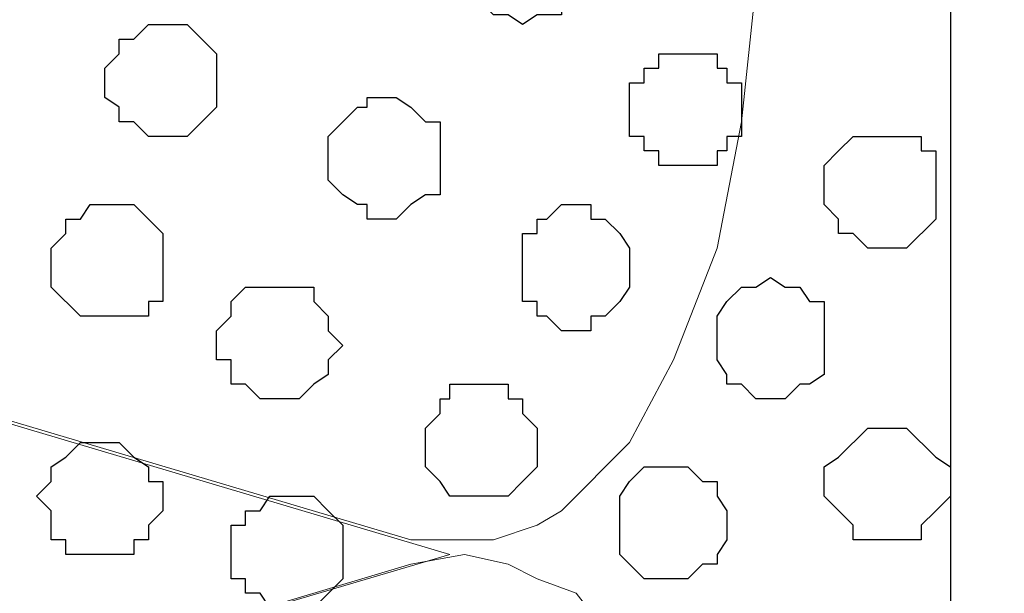
# Model space of a CAD drawing. Units: centimetres. Extents: x -8.8 to 8.5, y -11.7 to 13.4.
# Drawn here: x -1.3 to -0.8, y -1.2 to -0.9 of the extents above; entities that cross this region are included whole.
import ezdxf

# ---------------------------------------------------------------- set-up
doc = ezdxf.new("R2010")
doc.units = ezdxf.units.CM
doc.header["$MEASUREMENT"] = 0
doc.layers.add('Layer 1', color=7, linetype='Continuous')

msp = doc.modelspace()

# ---------------------------------------------------------------- linework, layer by layer
at = {"layer": 'Layer 1', "color": 254}
msp.add_open_spline([(-2.28882, -3.63291), (-2.28882, -3.63291), (-0.85584, -3.63291), (-0.85584, -3.63291), (-0.85584, -3.63291), (-0.85584, -3.63291), (-0.85584, 3.48333), (-0.85584, 3.48333), (-0.85584, 3.48333), (-0.85584, 3.48333), (-2.28882, 3.48333), (-2.28882, 3.48333), (-2.28882, 3.48333), (-2.28882, 3.48333), (-2.28882, -3.63291), (-2.28882, -3.63291)], degree=3, knots=[0, 0, 0, 0, 0.25, 0.25, 0.25, 0.25, 0.5, 0.5, 0.5, 0.5, 0.75, 0.75, 0.75, 0.75, 1, 1, 1, 1], dxfattribs=at)
at = {"layer": 'Layer 1', "lineweight": 9}
for points, knots in [([(-0.85584, -3.63291), (-0.85584, -3.63291), (-2.28882, -3.63291), (-2.28882, -3.63291), (-2.28882, -3.63291), (-2.28882, -3.63291), (-2.28882, 3.48333), (-2.28882, 3.48333), (-2.28882, 3.48333), (-2.28882, 3.48333), (-0.85584, 3.48333), (-0.85584, 3.48333), (-0.85584, 3.48333), (-0.85584, 3.48333), (-0.85584, -3.63291), (-0.85584, -3.63291)], [0, 0, 0, 0, 0.25, 0.25, 0.25, 0.25, 0.5, 0.5, 0.5, 0.5, 0.75, 0.75, 0.75, 0.75, 1, 1, 1, 1]), ([(0.08396, -0.41557), (0.08396, -0.66892), (0.08396, -2.17452), (0.08396, -2.17452), (0.08396, -2.17452), (0.08396, -2.17452), (-0.85584, -2.17452), (-0.85584, -2.17452), (-0.85584, -2.17452), (-0.85584, -2.17452), (-0.85584, -0.37959), (-0.85584, -0.37959), (-0.85584, -0.37959), (0.08396, -0.37959), (0.08396, -0.37959)], [0.271034, 0.271034, 0.271034, 0.271034, 0.5, 0.5, 0.5, 0.5, 0.75, 0.75, 0.75, 0.75, 1, 1, 1, 1.25, 1.25, 1.25, 1.25]), ([(-2.10891, -0.86007), (-2.10891, -0.86007), (-1.09079, -0.55951), (-1.09079, -0.55951), (-1.09079, -0.55951), (-1.09079, -0.55951), (-1.07386, -0.55316), (-1.07386, -0.55316), (-1.07386, -0.55316), (-1.07386, -0.55316), (-1.05481, -0.55316), (-1.05481, -0.55316), (-1.05481, -0.55316), (-1.05481, -0.55316), (-1.03576, -0.55951), (-1.03576, -0.55951), (-1.03576, -0.55951), (-1.03576, -0.55951), (-1.02517, -0.57221), (-1.02517, -0.57221), (-1.02517, -0.57221), (-1.02517, -0.57221), (-0.99554, -0.60184), (-0.99554, -0.60184), (-0.99554, -0.60184), (-0.99554, -0.60184), (-0.97649, -0.63782), (-0.97649, -0.63782), (-0.97649, -0.63782), (-0.97649, -0.63782), (-0.95744, -0.68651), (-0.95744, -0.68651), (-0.95744, -0.68651), (-0.95744, -0.68651), (-0.94686, -0.73942), (-0.94686, -0.73942), (-0.94686, -0.73942), (-0.94686, -0.73942), (-0.94051, -0.80081), (-0.94051, -0.80081), (-0.94051, -0.80081), (-0.94051, -0.80081), (-0.93416, -0.86007), (-0.93416, -0.86007), (-0.93416, -0.86007), (-0.93416, -0.86007), (-0.94051, -0.92146), (-0.94051, -0.92146), (-0.94051, -0.92146), (-0.94051, -0.92146), (-0.94686, -0.98072), (-0.94686, -0.98072), (-0.94686, -0.98072), (-0.94686, -0.98072), (-0.95744, -1.03576), (-0.95744, -1.03576), (-0.95744, -1.03576), (-0.95744, -1.03576), (-0.97649, -1.08444), (-0.97649, -1.08444), (-0.97649, -1.08444), (-0.97649, -1.08444), (-0.99554, -1.12042), (-0.99554, -1.12042), (-0.99554, -1.12042), (-0.99554, -1.12042), (-1.02517, -1.15006), (-1.02517, -1.15006), (-1.02517, -1.15006), (-1.02517, -1.15006), (-1.03576, -1.15641), (-1.03576, -1.15641), (-1.03576, -1.15641), (-1.03576, -1.15641), (-1.05481, -1.16276), (-1.05481, -1.16276), (-1.05481, -1.16276), (-1.05481, -1.16276), (-1.09079, -1.16276), (-1.09079, -1.16276), (-1.09079, -1.16276), (-1.09079, -1.16276), (-2.10891, -0.86007), (-2.10891, -0.86007)], [0, 0, 0, 0, 0.047619, 0.047619, 0.047619, 0.047619, 0.095238, 0.095238, 0.095238, 0.095238, 0.142857, 0.142857, 0.142857, 0.142857, 0.190476, 0.190476, 0.190476, 0.190476, 0.238095, 0.238095, 0.238095, 0.238095, 0.285714, 0.285714, 0.285714, 0.285714, 0.333333, 0.333333, 0.333333, 0.333333, 0.380952, 0.380952, 0.380952, 0.380952, 0.428571, 0.428571, 0.428571, 0.428571, 0.47619, 0.47619, 0.47619, 0.47619, 0.52381, 0.52381, 0.52381, 0.52381, 0.571429, 0.571429, 0.571429, 0.571429, 0.619048, 0.619048, 0.619048, 0.619048, 0.666667, 0.666667, 0.666667, 0.666667, 0.714286, 0.714286, 0.714286, 0.714286, 0.761905, 0.761905, 0.761905, 0.761905, 0.809524, 0.809524, 0.809524, 0.809524, 0.857143, 0.857143, 0.857143, 0.857143, 0.904762, 0.904762, 0.904762, 0.904762, 0.952381, 0.952381, 0.952381, 0.952381, 1, 1, 1, 1]), ([(-1.07386, -1.16911), (-1.07386, -1.16911), (-2.09197, -0.86642), (-2.09197, -0.86642), (-2.09197, -0.86642), (-2.09197, -0.86642), (-2.10891, -0.86007), (-2.10891, -0.86007), (-2.10891, -0.86007), (-2.10891, -0.86007), (-2.12796, -0.86007), (-2.12796, -0.86007), (-2.12796, -0.86007), (-2.12796, -0.86007), (-2.14489, -0.86642), (-2.14489, -0.86642), (-2.14489, -0.86642), (-2.14489, -0.86642), (-2.15759, -0.87912), (-2.15759, -0.87912), (-2.15759, -0.87912), (-2.15759, -0.87912), (-2.18722, -0.90876), (-2.18722, -0.90876), (-2.18722, -0.90876), (-2.18722, -0.90876), (-2.20627, -0.94474), (-2.20627, -0.94474), (-2.20627, -0.94474), (-2.20627, -0.94474), (-2.22321, -0.99342), (-2.22321, -0.99342), (-2.22321, -0.99342), (-2.22321, -0.99342), (-2.23591, -1.04846), (-2.23591, -1.04846), (-2.23591, -1.04846), (-2.23591, -1.04846), (-2.24226, -1.10772), (-2.24226, -1.10772), (-2.24226, -1.10772), (-2.24226, -1.10772), (-2.24861, -1.16911), (-2.24861, -1.16911), (-2.24861, -1.16911), (-2.24861, -1.16911), (-2.24226, -1.22837), (-2.24226, -1.22837), (-2.24226, -1.22837), (-2.24226, -1.22837), (-2.23591, -1.28764), (-2.23591, -1.28764), (-2.23591, -1.28764), (-2.23591, -1.28764), (-2.22321, -1.34267), (-2.22321, -1.34267), (-2.22321, -1.34267), (-2.22321, -1.34267), (-2.20627, -1.39136), (-2.20627, -1.39136), (-2.20627, -1.39136), (-2.20627, -1.39136), (-2.18722, -1.42734), (-2.18722, -1.42734), (-2.18722, -1.42734), (-2.18722, -1.42734), (-2.15759, -1.45697), (-2.15759, -1.45697), (-2.15759, -1.45697), (-2.15759, -1.45697), (-2.14489, -1.46332), (-2.14489, -1.46332), (-2.14489, -1.46332), (-2.14489, -1.46332), (-2.12796, -1.46967), (-2.12796, -1.46967), (-2.12796, -1.46967), (-2.12796, -1.46967), (-2.09197, -1.46967), (-2.09197, -1.46967), (-2.09197, -1.46967), (-2.09197, -1.46967), (-1.07386, -1.16911), (-1.07386, -1.16911)], [0, 0, 0, 0, 0.047619, 0.047619, 0.047619, 0.047619, 0.095238, 0.095238, 0.095238, 0.095238, 0.142857, 0.142857, 0.142857, 0.142857, 0.190476, 0.190476, 0.190476, 0.190476, 0.238095, 0.238095, 0.238095, 0.238095, 0.285714, 0.285714, 0.285714, 0.285714, 0.333333, 0.333333, 0.333333, 0.333333, 0.380952, 0.380952, 0.380952, 0.380952, 0.428571, 0.428571, 0.428571, 0.428571, 0.47619, 0.47619, 0.47619, 0.47619, 0.52381, 0.52381, 0.52381, 0.52381, 0.571429, 0.571429, 0.571429, 0.571429, 0.619048, 0.619048, 0.619048, 0.619048, 0.666667, 0.666667, 0.666667, 0.666667, 0.714286, 0.714286, 0.714286, 0.714286, 0.761905, 0.761905, 0.761905, 0.761905, 0.809524, 0.809524, 0.809524, 0.809524, 0.857143, 0.857143, 0.857143, 0.857143, 0.904762, 0.904762, 0.904762, 0.904762, 0.952381, 0.952381, 0.952381, 0.952381, 1, 1, 1, 1]), ([(-2.10256, -1.47602), (-2.10256, -1.47602), (-1.09079, -1.17334), (-1.09079, -1.17334), (-1.09079, -1.17334), (-1.09079, -1.17334), (-1.06751, -1.16911), (-1.06751, -1.16911), (-1.06751, -1.16911), (-1.06751, -1.16911), (-1.04846, -1.17334), (-1.04846, -1.17334), (-1.04846, -1.17334), (-1.04846, -1.17334), (-1.03576, -1.17969), (-1.03576, -1.17969), (-1.03576, -1.17969), (-1.03576, -1.17969), (-1.01882, -1.18604), (-1.01882, -1.18604), (-1.01882, -1.18604), (-1.01882, -1.18604), (-0.99554, -1.21567), (-0.99554, -1.21567), (-0.99554, -1.21567), (-0.99554, -1.21567), (-0.97014, -1.25166), (-0.97014, -1.25166), (-0.97014, -1.25166), (-0.97014, -1.25166), (-0.95321, -1.30034), (-0.95321, -1.30034), (-0.95321, -1.30034), (-0.95321, -1.30034), (-0.94051, -1.35537), (-0.94051, -1.35537), (-0.94051, -1.35537), (-0.94051, -1.35537), (-0.93416, -1.41464), (-0.93416, -1.41464), (-0.93416, -1.41464), (-0.93416, -1.41464), (-0.93416, -1.53529), (-0.93416, -1.53529), (-0.93416, -1.53529), (-0.93416, -1.53529), (-0.94051, -1.59667), (-0.94051, -1.59667), (-0.94051, -1.59667), (-0.94051, -1.59667), (-0.95321, -1.64959), (-0.95321, -1.64959), (-0.95321, -1.64959), (-0.95321, -1.64959), (-0.97014, -1.69827), (-0.97014, -1.69827), (-0.97014, -1.69827), (-0.97014, -1.69827), (-0.99554, -1.73426), (-0.99554, -1.73426), (-0.99554, -1.73426), (-0.99554, -1.73426), (-1.01882, -1.76389), (-1.01882, -1.76389), (-1.01882, -1.76389), (-1.01882, -1.76389), (-1.03576, -1.77024), (-1.03576, -1.77024), (-1.03576, -1.77024), (-1.03576, -1.77024), (-1.04846, -1.77659), (-1.04846, -1.77659), (-1.04846, -1.77659), (-1.04846, -1.77659), (-1.09079, -1.77659), (-1.09079, -1.77659), (-1.09079, -1.77659), (-1.09079, -1.77659), (-2.10256, -1.47602), (-2.10256, -1.47602)], [0, 0, 0, 0, 0.05, 0.05, 0.05, 0.05, 0.1, 0.1, 0.1, 0.1, 0.15, 0.15, 0.15, 0.15, 0.2, 0.2, 0.2, 0.2, 0.25, 0.25, 0.25, 0.25, 0.3, 0.3, 0.3, 0.3, 0.35, 0.35, 0.35, 0.35, 0.4, 0.4, 0.4, 0.4, 0.45, 0.45, 0.45, 0.45, 0.5, 0.5, 0.5, 0.5, 0.55, 0.55, 0.55, 0.55, 0.6, 0.6, 0.6, 0.6, 0.65, 0.65, 0.65, 0.65, 0.7, 0.7, 0.7, 0.7, 0.75, 0.75, 0.75, 0.75, 0.8, 0.8, 0.8, 0.8, 0.85, 0.85, 0.85, 0.85, 0.9, 0.9, 0.9, 0.9, 0.95, 0.95, 0.95, 0.95, 1, 1, 1, 1])]:
    msp.add_open_spline(points, degree=3, knots=knots, dxfattribs=at)
at = {"layer": 'Layer 1', "color": 143}
msp.add_open_spline([(0.08396, -0.37959), (0.08396, -0.37959), (-0.85584, -0.37959), (-0.85584, -0.37959), (-0.85584, -0.37959), (-0.85584, -0.37959), (-0.85584, -2.17452), (-0.85584, -2.17452), (-0.85584, -2.17452), (0.08396, -2.17452), (0.08396, -2.17452), (0.08396, -2.17452), (0.08396, -2.17452), (0.08396, -0.66892), (0.08396, -0.41557)], degree=3, knots=[0.5, 0.5, 0.5, 0.5, 0.75, 0.75, 0.75, 0.75, 1, 1, 1, 1.25, 1.25, 1.25, 1.25, 1.478966, 1.478966, 1.478966, 1.478966], dxfattribs=at)
at = {"layer": 'Layer 1', "color": 253}
for points, knots in [([(-1.01882, -0.90876), (-1.01882, -0.90876), (-1.01882, -0.89606), (-1.01882, -0.89606), (-1.01882, -0.89606), (-1.01882, -0.89606), (-1.02517, -0.89182), (-1.02517, -0.89182), (-1.02517, -0.89182), (-1.02517, -0.89182), (-1.03152, -0.89182), (-1.03152, -0.89182), (-1.03152, -0.89182), (-1.03152, -0.89182), (-1.03576, -0.88547), (-1.03576, -0.88547), (-1.03576, -0.88547), (-1.03576, -0.88547), (-1.04846, -0.88547), (-1.04846, -0.88547), (-1.04846, -0.88547), (-1.04846, -0.88547), (-1.04846, -0.89182), (-1.04846, -0.89182), (-1.04846, -0.89182), (-1.04846, -0.89182), (-1.06116, -0.89182), (-1.06116, -0.89182), (-1.06116, -0.89182), (-1.06116, -0.89182), (-1.06116, -0.89606), (-1.06116, -0.89606), (-1.06116, -0.89606), (-1.06116, -0.89606), (-1.06751, -0.90241), (-1.06751, -0.90241), (-1.06751, -0.90241), (-1.06751, -0.90241), (-1.06751, -0.92146), (-1.06751, -0.92146), (-1.06751, -0.92146), (-1.06751, -0.92146), (-1.05481, -0.93416), (-1.05481, -0.93416), (-1.05481, -0.93416), (-1.05481, -0.93416), (-1.04846, -0.93416), (-1.04846, -0.93416), (-1.04846, -0.93416), (-1.04846, -0.93416), (-1.04211, -0.93839), (-1.04211, -0.93839), (-1.04211, -0.93839), (-1.04211, -0.93839), (-1.03576, -0.93416), (-1.03576, -0.93416), (-1.03576, -0.93416), (-1.03576, -0.93416), (-1.02517, -0.93416), (-1.02517, -0.93416), (-1.02517, -0.93416), (-1.02517, -0.93416), (-1.02517, -0.92781), (-1.02517, -0.92781), (-1.02517, -0.92781), (-1.02517, -0.92781), (-1.01882, -0.92781), (-1.01882, -0.92781), (-1.01882, -0.92781), (-1.01882, -0.92781), (-1.01882, -0.90876), (-1.01882, -0.90876)], [0, 0, 0, 0, 0.055556, 0.055556, 0.055556, 0.055556, 0.111111, 0.111111, 0.111111, 0.111111, 0.166667, 0.166667, 0.166667, 0.166667, 0.222222, 0.222222, 0.222222, 0.222222, 0.277778, 0.277778, 0.277778, 0.277778, 0.333333, 0.333333, 0.333333, 0.333333, 0.388889, 0.388889, 0.388889, 0.388889, 0.444444, 0.444444, 0.444444, 0.444444, 0.5, 0.5, 0.5, 0.5, 0.555556, 0.555556, 0.555556, 0.555556, 0.611111, 0.611111, 0.611111, 0.611111, 0.666667, 0.666667, 0.666667, 0.666667, 0.722222, 0.722222, 0.722222, 0.722222, 0.777778, 0.777778, 0.777778, 0.777778, 0.833333, 0.833333, 0.833333, 0.833333, 0.888889, 0.888889, 0.888889, 0.888889, 0.944444, 0.944444, 0.944444, 0.944444, 1, 1, 1, 1]), ([(-1.17546, -0.96379), (-1.17546, -0.96379), (-1.17546, -0.95109), (-1.17546, -0.95109), (-1.17546, -0.95109), (-1.17546, -0.95109), (-1.18816, -0.93839), (-1.18816, -0.93839), (-1.18816, -0.93839), (-1.18816, -0.93839), (-1.20509, -0.93839), (-1.20509, -0.93839), (-1.20509, -0.93839), (-1.20509, -0.93839), (-1.21144, -0.94474), (-1.21144, -0.94474), (-1.21144, -0.94474), (-1.21144, -0.94474), (-1.21779, -0.94474), (-1.21779, -0.94474), (-1.21779, -0.94474), (-1.21779, -0.94474), (-1.21779, -0.95109), (-1.21779, -0.95109), (-1.21779, -0.95109), (-1.21779, -0.95109), (-1.22414, -0.95744), (-1.22414, -0.95744), (-1.22414, -0.95744), (-1.22414, -0.95744), (-1.22414, -0.97014), (-1.22414, -0.97014), (-1.22414, -0.97014), (-1.22414, -0.97014), (-1.21779, -0.97437), (-1.21779, -0.97437), (-1.21779, -0.97437), (-1.21779, -0.97437), (-1.21779, -0.98072), (-1.21779, -0.98072), (-1.21779, -0.98072), (-1.21779, -0.98072), (-1.21144, -0.98072), (-1.21144, -0.98072), (-1.21144, -0.98072), (-1.21144, -0.98072), (-1.20509, -0.98707), (-1.20509, -0.98707), (-1.20509, -0.98707), (-1.20509, -0.98707), (-1.18816, -0.98707), (-1.18816, -0.98707), (-1.18816, -0.98707), (-1.18816, -0.98707), (-1.18181, -0.98072), (-1.18181, -0.98072), (-1.18181, -0.98072), (-1.18181, -0.98072), (-1.17546, -0.97437), (-1.17546, -0.97437), (-1.17546, -0.97437), (-1.17546, -0.97437), (-1.17546, -0.96379), (-1.17546, -0.96379)], [0, 0, 0, 0, 0.0625, 0.0625, 0.0625, 0.0625, 0.125, 0.125, 0.125, 0.125, 0.1875, 0.1875, 0.1875, 0.1875, 0.25, 0.25, 0.25, 0.25, 0.3125, 0.3125, 0.3125, 0.3125, 0.375, 0.375, 0.375, 0.375, 0.4375, 0.4375, 0.4375, 0.4375, 0.5, 0.5, 0.5, 0.5, 0.5625, 0.5625, 0.5625, 0.5625, 0.625, 0.625, 0.625, 0.625, 0.6875, 0.6875, 0.6875, 0.6875, 0.75, 0.75, 0.75, 0.75, 0.8125, 0.8125, 0.8125, 0.8125, 0.875, 0.875, 0.875, 0.875, 0.9375, 0.9375, 0.9375, 0.9375, 1, 1, 1, 1]), ([(-0.94686, -0.97437), (-0.94686, -0.97437), (-0.94686, -0.96379), (-0.94686, -0.96379), (-0.94686, -0.96379), (-0.94686, -0.96379), (-0.95321, -0.96379), (-0.95321, -0.96379), (-0.95321, -0.96379), (-0.95321, -0.96379), (-0.95321, -0.95744), (-0.95321, -0.95744), (-0.95321, -0.95744), (-0.95321, -0.95744), (-0.95744, -0.95744), (-0.95744, -0.95744), (-0.95744, -0.95744), (-0.95744, -0.95744), (-0.95744, -0.95109), (-0.95744, -0.95109), (-0.95744, -0.95109), (-0.95744, -0.95109), (-0.98284, -0.95109), (-0.98284, -0.95109), (-0.98284, -0.95109), (-0.98284, -0.95109), (-0.98284, -0.95744), (-0.98284, -0.95744), (-0.98284, -0.95744), (-0.98284, -0.95744), (-0.98919, -0.95744), (-0.98919, -0.95744), (-0.98919, -0.95744), (-0.98919, -0.95744), (-0.98919, -0.96379), (-0.98919, -0.96379), (-0.98919, -0.96379), (-0.98919, -0.96379), (-0.99554, -0.96379), (-0.99554, -0.96379), (-0.99554, -0.96379), (-0.99554, -0.96379), (-0.99554, -0.98707), (-0.99554, -0.98707), (-0.99554, -0.98707), (-0.99554, -0.98707), (-0.98919, -0.98707), (-0.98919, -0.98707), (-0.98919, -0.98707), (-0.98919, -0.98707), (-0.98919, -0.99342), (-0.98919, -0.99342), (-0.98919, -0.99342), (-0.98919, -0.99342), (-0.98284, -0.99342), (-0.98284, -0.99342), (-0.98284, -0.99342), (-0.98284, -0.99342), (-0.98284, -0.99977), (-0.98284, -0.99977), (-0.98284, -0.99977), (-0.98284, -0.99977), (-0.95744, -0.99977), (-0.95744, -0.99977), (-0.95744, -0.99977), (-0.95744, -0.99977), (-0.95744, -0.99342), (-0.95744, -0.99342), (-0.95744, -0.99342), (-0.95744, -0.99342), (-0.95321, -0.99342), (-0.95321, -0.99342), (-0.95321, -0.99342), (-0.95321, -0.99342), (-0.95321, -0.98707), (-0.95321, -0.98707), (-0.95321, -0.98707), (-0.95321, -0.98707), (-0.94686, -0.98707), (-0.94686, -0.98707), (-0.94686, -0.98707), (-0.94686, -0.98707), (-0.94686, -0.97437), (-0.94686, -0.97437)], [0, 0, 0, 0, 0.047619, 0.047619, 0.047619, 0.047619, 0.095238, 0.095238, 0.095238, 0.095238, 0.142857, 0.142857, 0.142857, 0.142857, 0.190476, 0.190476, 0.190476, 0.190476, 0.238095, 0.238095, 0.238095, 0.238095, 0.285714, 0.285714, 0.285714, 0.285714, 0.333333, 0.333333, 0.333333, 0.333333, 0.380952, 0.380952, 0.380952, 0.380952, 0.428571, 0.428571, 0.428571, 0.428571, 0.47619, 0.47619, 0.47619, 0.47619, 0.52381, 0.52381, 0.52381, 0.52381, 0.571429, 0.571429, 0.571429, 0.571429, 0.619048, 0.619048, 0.619048, 0.619048, 0.666667, 0.666667, 0.666667, 0.666667, 0.714286, 0.714286, 0.714286, 0.714286, 0.761905, 0.761905, 0.761905, 0.761905, 0.809524, 0.809524, 0.809524, 0.809524, 0.857143, 0.857143, 0.857143, 0.857143, 0.904762, 0.904762, 0.904762, 0.904762, 0.952381, 0.952381, 0.952381, 0.952381, 1, 1, 1, 1]), ([(-1.07809, -0.99342), (-1.07809, -0.99342), (-1.07809, -0.98072), (-1.07809, -0.98072), (-1.07809, -0.98072), (-1.07809, -0.98072), (-1.08444, -0.98072), (-1.08444, -0.98072), (-1.08444, -0.98072), (-1.08444, -0.98072), (-1.09079, -0.97437), (-1.09079, -0.97437), (-1.09079, -0.97437), (-1.09079, -0.97437), (-1.09714, -0.97014), (-1.09714, -0.97014), (-1.09714, -0.97014), (-1.09714, -0.97014), (-1.10984, -0.97014), (-1.10984, -0.97014), (-1.10984, -0.97014), (-1.10984, -0.97014), (-1.10984, -0.97437), (-1.10984, -0.97437), (-1.10984, -0.97437), (-1.10984, -0.97437), (-1.11407, -0.97437), (-1.11407, -0.97437), (-1.11407, -0.97437), (-1.11407, -0.97437), (-1.12042, -0.98072), (-1.12042, -0.98072), (-1.12042, -0.98072), (-1.12042, -0.98072), (-1.12677, -0.98707), (-1.12677, -0.98707), (-1.12677, -0.98707), (-1.12677, -0.98707), (-1.12677, -1.00612), (-1.12677, -1.00612), (-1.12677, -1.00612), (-1.12677, -1.00612), (-1.12042, -1.01247), (-1.12042, -1.01247), (-1.12042, -1.01247), (-1.12042, -1.01247), (-1.11407, -1.01671), (-1.11407, -1.01671), (-1.11407, -1.01671), (-1.11407, -1.01671), (-1.10984, -1.01671), (-1.10984, -1.01671), (-1.10984, -1.01671), (-1.10984, -1.01671), (-1.10984, -1.02306), (-1.10984, -1.02306), (-1.10984, -1.02306), (-1.10984, -1.02306), (-1.09714, -1.02306), (-1.09714, -1.02306), (-1.09714, -1.02306), (-1.09714, -1.02306), (-1.09079, -1.01671), (-1.09079, -1.01671), (-1.09079, -1.01671), (-1.09079, -1.01671), (-1.08444, -1.01247), (-1.08444, -1.01247), (-1.08444, -1.01247), (-1.08444, -1.01247), (-1.07809, -1.01247), (-1.07809, -1.01247), (-1.07809, -1.01247), (-1.07809, -1.01247), (-1.07809, -0.99342), (-1.07809, -0.99342)], [0, 0, 0, 0, 0.052632, 0.052632, 0.052632, 0.052632, 0.105263, 0.105263, 0.105263, 0.105263, 0.157895, 0.157895, 0.157895, 0.157895, 0.210526, 0.210526, 0.210526, 0.210526, 0.263158, 0.263158, 0.263158, 0.263158, 0.315789, 0.315789, 0.315789, 0.315789, 0.368421, 0.368421, 0.368421, 0.368421, 0.421053, 0.421053, 0.421053, 0.421053, 0.473684, 0.473684, 0.473684, 0.473684, 0.526316, 0.526316, 0.526316, 0.526316, 0.578947, 0.578947, 0.578947, 0.578947, 0.631579, 0.631579, 0.631579, 0.631579, 0.684211, 0.684211, 0.684211, 0.684211, 0.736842, 0.736842, 0.736842, 0.736842, 0.789474, 0.789474, 0.789474, 0.789474, 0.842105, 0.842105, 0.842105, 0.842105, 0.894737, 0.894737, 0.894737, 0.894737, 0.947368, 0.947368, 0.947368, 0.947368, 1, 1, 1, 1]), ([(-0.86219, -1.01247), (-0.86219, -1.01247), (-0.86219, -0.99342), (-0.86219, -0.99342), (-0.86219, -0.99342), (-0.86219, -0.99342), (-0.86854, -0.99342), (-0.86854, -0.99342), (-0.86854, -0.99342), (-0.86854, -0.99342), (-0.86854, -0.98707), (-0.86854, -0.98707), (-0.86854, -0.98707), (-0.86854, -0.98707), (-0.89817, -0.98707), (-0.89817, -0.98707), (-0.89817, -0.98707), (-0.89817, -0.98707), (-0.90452, -0.99342), (-0.90452, -0.99342), (-0.90452, -0.99342), (-0.90452, -0.99342), (-0.91087, -0.99977), (-0.91087, -0.99977), (-0.91087, -0.99977), (-0.91087, -0.99977), (-0.91087, -1.01671), (-0.91087, -1.01671), (-0.91087, -1.01671), (-0.91087, -1.01671), (-0.90452, -1.02306), (-0.90452, -1.02306), (-0.90452, -1.02306), (-0.90452, -1.02306), (-0.90452, -1.02941), (-0.90452, -1.02941), (-0.90452, -1.02941), (-0.90452, -1.02941), (-0.89817, -1.02941), (-0.89817, -1.02941), (-0.89817, -1.02941), (-0.89817, -1.02941), (-0.89182, -1.03576), (-0.89182, -1.03576), (-0.89182, -1.03576), (-0.89182, -1.03576), (-0.87489, -1.03576), (-0.87489, -1.03576), (-0.87489, -1.03576), (-0.87489, -1.03576), (-0.86219, -1.02306), (-0.86219, -1.02306), (-0.86219, -1.02306), (-0.86219, -1.02306), (-0.86219, -1.01247), (-0.86219, -1.01247)], [0, 0, 0, 0, 0.071429, 0.071429, 0.071429, 0.071429, 0.142857, 0.142857, 0.142857, 0.142857, 0.214286, 0.214286, 0.214286, 0.214286, 0.285714, 0.285714, 0.285714, 0.285714, 0.357143, 0.357143, 0.357143, 0.357143, 0.428571, 0.428571, 0.428571, 0.428571, 0.5, 0.5, 0.5, 0.5, 0.571429, 0.571429, 0.571429, 0.571429, 0.642857, 0.642857, 0.642857, 0.642857, 0.714286, 0.714286, 0.714286, 0.714286, 0.785714, 0.785714, 0.785714, 0.785714, 0.857143, 0.857143, 0.857143, 0.857143, 0.928571, 0.928571, 0.928571, 0.928571, 1, 1, 1, 1]), ([(-1.19874, -1.04211), (-1.19874, -1.04211), (-1.19874, -1.02941), (-1.19874, -1.02941), (-1.19874, -1.02941), (-1.19874, -1.02941), (-1.20509, -1.02306), (-1.20509, -1.02306), (-1.20509, -1.02306), (-1.20509, -1.02306), (-1.21144, -1.01671), (-1.21144, -1.01671), (-1.21144, -1.01671), (-1.21144, -1.01671), (-1.23049, -1.01671), (-1.23049, -1.01671), (-1.23049, -1.01671), (-1.23049, -1.01671), (-1.23472, -1.02306), (-1.23472, -1.02306), (-1.23472, -1.02306), (-1.23472, -1.02306), (-1.24107, -1.02306), (-1.24107, -1.02306), (-1.24107, -1.02306), (-1.24107, -1.02306), (-1.24107, -1.02941), (-1.24107, -1.02941), (-1.24107, -1.02941), (-1.24107, -1.02941), (-1.24742, -1.03576), (-1.24742, -1.03576), (-1.24742, -1.03576), (-1.24742, -1.03576), (-1.24742, -1.05269), (-1.24742, -1.05269), (-1.24742, -1.05269), (-1.24742, -1.05269), (-1.23472, -1.06539), (-1.23472, -1.06539), (-1.23472, -1.06539), (-1.23472, -1.06539), (-1.20509, -1.06539), (-1.20509, -1.06539), (-1.20509, -1.06539), (-1.20509, -1.06539), (-1.20509, -1.05904), (-1.20509, -1.05904), (-1.20509, -1.05904), (-1.20509, -1.05904), (-1.19874, -1.05904), (-1.19874, -1.05904), (-1.19874, -1.05904), (-1.19874, -1.05904), (-1.19874, -1.04211), (-1.19874, -1.04211)], [0, 0, 0, 0, 0.071429, 0.071429, 0.071429, 0.071429, 0.142857, 0.142857, 0.142857, 0.142857, 0.214286, 0.214286, 0.214286, 0.214286, 0.285714, 0.285714, 0.285714, 0.285714, 0.357143, 0.357143, 0.357143, 0.357143, 0.428571, 0.428571, 0.428571, 0.428571, 0.5, 0.5, 0.5, 0.5, 0.571429, 0.571429, 0.571429, 0.571429, 0.642857, 0.642857, 0.642857, 0.642857, 0.714286, 0.714286, 0.714286, 0.714286, 0.785714, 0.785714, 0.785714, 0.785714, 0.857143, 0.857143, 0.857143, 0.857143, 0.928571, 0.928571, 0.928571, 0.928571, 1, 1, 1, 1]), ([(-0.91087, -1.07809), (-0.91087, -1.07809), (-0.91087, -1.05904), (-0.91087, -1.05904), (-0.91087, -1.05904), (-0.91087, -1.05904), (-0.91722, -1.05904), (-0.91722, -1.05904), (-0.91722, -1.05904), (-0.91722, -1.05904), (-0.92146, -1.05269), (-0.92146, -1.05269), (-0.92146, -1.05269), (-0.92146, -1.05269), (-0.92781, -1.05269), (-0.92781, -1.05269), (-0.92781, -1.05269), (-0.92781, -1.05269), (-0.93416, -1.04846), (-0.93416, -1.04846), (-0.93416, -1.04846), (-0.93416, -1.04846), (-0.94051, -1.05269), (-0.94051, -1.05269), (-0.94051, -1.05269), (-0.94051, -1.05269), (-0.94686, -1.05269), (-0.94686, -1.05269), (-0.94686, -1.05269), (-0.94686, -1.05269), (-0.95321, -1.05904), (-0.95321, -1.05904), (-0.95321, -1.05904), (-0.95321, -1.05904), (-0.95744, -1.06539), (-0.95744, -1.06539), (-0.95744, -1.06539), (-0.95744, -1.06539), (-0.95744, -1.08444), (-0.95744, -1.08444), (-0.95744, -1.08444), (-0.95744, -1.08444), (-0.95321, -1.09079), (-0.95321, -1.09079), (-0.95321, -1.09079), (-0.95321, -1.09079), (-0.95321, -1.09502), (-0.95321, -1.09502), (-0.95321, -1.09502), (-0.95321, -1.09502), (-0.94686, -1.09502), (-0.94686, -1.09502), (-0.94686, -1.09502), (-0.94686, -1.09502), (-0.94051, -1.10137), (-0.94051, -1.10137), (-0.94051, -1.10137), (-0.94051, -1.10137), (-0.92781, -1.10137), (-0.92781, -1.10137), (-0.92781, -1.10137), (-0.92781, -1.10137), (-0.92146, -1.09502), (-0.92146, -1.09502), (-0.92146, -1.09502), (-0.92146, -1.09502), (-0.91722, -1.09502), (-0.91722, -1.09502), (-0.91722, -1.09502), (-0.91722, -1.09502), (-0.91087, -1.09079), (-0.91087, -1.09079), (-0.91087, -1.09079), (-0.91087, -1.09079), (-0.91087, -1.07809), (-0.91087, -1.07809)], [0, 0, 0, 0, 0.052632, 0.052632, 0.052632, 0.052632, 0.105263, 0.105263, 0.105263, 0.105263, 0.157895, 0.157895, 0.157895, 0.157895, 0.210526, 0.210526, 0.210526, 0.210526, 0.263158, 0.263158, 0.263158, 0.263158, 0.315789, 0.315789, 0.315789, 0.315789, 0.368421, 0.368421, 0.368421, 0.368421, 0.421053, 0.421053, 0.421053, 0.421053, 0.473684, 0.473684, 0.473684, 0.473684, 0.526316, 0.526316, 0.526316, 0.526316, 0.578947, 0.578947, 0.578947, 0.578947, 0.631579, 0.631579, 0.631579, 0.631579, 0.684211, 0.684211, 0.684211, 0.684211, 0.736842, 0.736842, 0.736842, 0.736842, 0.789474, 0.789474, 0.789474, 0.789474, 0.842105, 0.842105, 0.842105, 0.842105, 0.894737, 0.894737, 0.894737, 0.894737, 0.947368, 0.947368, 0.947368, 0.947368, 1, 1, 1, 1]), ([(-1.03576, -1.12042), (-1.03576, -1.12042), (-1.03576, -1.11407), (-1.03576, -1.11407), (-1.03576, -1.11407), (-1.03576, -1.11407), (-1.04211, -1.10772), (-1.04211, -1.10772), (-1.04211, -1.10772), (-1.04211, -1.10772), (-1.04211, -1.10137), (-1.04211, -1.10137), (-1.04211, -1.10137), (-1.04211, -1.10137), (-1.04846, -1.10137), (-1.04846, -1.10137), (-1.04846, -1.10137), (-1.04846, -1.10137), (-1.04846, -1.09502), (-1.04846, -1.09502), (-1.04846, -1.09502), (-1.04846, -1.09502), (-1.07386, -1.09502), (-1.07386, -1.09502), (-1.07386, -1.09502), (-1.07386, -1.09502), (-1.07386, -1.10137), (-1.07386, -1.10137), (-1.07386, -1.10137), (-1.07386, -1.10137), (-1.07809, -1.10137), (-1.07809, -1.10137), (-1.07809, -1.10137), (-1.07809, -1.10137), (-1.07809, -1.10772), (-1.07809, -1.10772), (-1.07809, -1.10772), (-1.07809, -1.10772), (-1.08444, -1.11407), (-1.08444, -1.11407), (-1.08444, -1.11407), (-1.08444, -1.11407), (-1.08444, -1.13101), (-1.08444, -1.13101), (-1.08444, -1.13101), (-1.08444, -1.13101), (-1.07809, -1.13736), (-1.07809, -1.13736), (-1.07809, -1.13736), (-1.07809, -1.13736), (-1.07386, -1.14371), (-1.07386, -1.14371), (-1.07386, -1.14371), (-1.07386, -1.14371), (-1.04846, -1.14371), (-1.04846, -1.14371), (-1.04846, -1.14371), (-1.04846, -1.14371), (-1.04211, -1.13736), (-1.04211, -1.13736), (-1.04211, -1.13736), (-1.04211, -1.13736), (-1.03576, -1.13101), (-1.03576, -1.13101), (-1.03576, -1.13101), (-1.03576, -1.13101), (-1.03576, -1.12042), (-1.03576, -1.12042)], [0, 0, 0, 0, 0.058824, 0.058824, 0.058824, 0.058824, 0.117647, 0.117647, 0.117647, 0.117647, 0.176471, 0.176471, 0.176471, 0.176471, 0.235294, 0.235294, 0.235294, 0.235294, 0.294118, 0.294118, 0.294118, 0.294118, 0.352941, 0.352941, 0.352941, 0.352941, 0.411765, 0.411765, 0.411765, 0.411765, 0.470588, 0.470588, 0.470588, 0.470588, 0.529412, 0.529412, 0.529412, 0.529412, 0.588235, 0.588235, 0.588235, 0.588235, 0.647059, 0.647059, 0.647059, 0.647059, 0.705882, 0.705882, 0.705882, 0.705882, 0.764706, 0.764706, 0.764706, 0.764706, 0.823529, 0.823529, 0.823529, 0.823529, 0.882353, 0.882353, 0.882353, 0.882353, 0.941176, 0.941176, 0.941176, 0.941176, 1, 1, 1, 1]), ([(-1.19874, -1.14371), (-1.19874, -1.14371), (-1.19874, -1.13736), (-1.19874, -1.13736), (-1.19874, -1.13736), (-1.19874, -1.13736), (-1.20509, -1.13736), (-1.20509, -1.13736), (-1.20509, -1.13736), (-1.20509, -1.13736), (-1.20509, -1.13101), (-1.20509, -1.13101), (-1.20509, -1.13101), (-1.20509, -1.13101), (-1.21144, -1.12677), (-1.21144, -1.12677), (-1.21144, -1.12677), (-1.21144, -1.12677), (-1.21779, -1.12042), (-1.21779, -1.12042), (-1.21779, -1.12042), (-1.21779, -1.12042), (-1.23472, -1.12042), (-1.23472, -1.12042), (-1.23472, -1.12042), (-1.23472, -1.12042), (-1.24107, -1.12677), (-1.24107, -1.12677), (-1.24107, -1.12677), (-1.24107, -1.12677), (-1.24742, -1.13101), (-1.24742, -1.13101), (-1.24742, -1.13101), (-1.24742, -1.13101), (-1.24742, -1.13736), (-1.24742, -1.13736), (-1.24742, -1.13736), (-1.24742, -1.13736), (-1.25377, -1.14371), (-1.25377, -1.14371), (-1.25377, -1.14371), (-1.25377, -1.14371), (-1.24742, -1.15006), (-1.24742, -1.15006), (-1.24742, -1.15006), (-1.24742, -1.15006), (-1.24742, -1.16276), (-1.24742, -1.16276), (-1.24742, -1.16276), (-1.24742, -1.16276), (-1.24107, -1.16276), (-1.24107, -1.16276), (-1.24107, -1.16276), (-1.24107, -1.16276), (-1.24107, -1.16911), (-1.24107, -1.16911), (-1.24107, -1.16911), (-1.24107, -1.16911), (-1.21144, -1.16911), (-1.21144, -1.16911), (-1.21144, -1.16911), (-1.21144, -1.16911), (-1.21144, -1.16276), (-1.21144, -1.16276), (-1.21144, -1.16276), (-1.21144, -1.16276), (-1.20509, -1.16276), (-1.20509, -1.16276), (-1.20509, -1.16276), (-1.20509, -1.16276), (-1.20509, -1.15641), (-1.20509, -1.15641), (-1.20509, -1.15641), (-1.20509, -1.15641), (-1.19874, -1.15006), (-1.19874, -1.15006), (-1.19874, -1.15006), (-1.19874, -1.15006), (-1.19874, -1.14371), (-1.19874, -1.14371)], [0, 0, 0, 0, 0.05, 0.05, 0.05, 0.05, 0.1, 0.1, 0.1, 0.1, 0.15, 0.15, 0.15, 0.15, 0.2, 0.2, 0.2, 0.2, 0.25, 0.25, 0.25, 0.25, 0.3, 0.3, 0.3, 0.3, 0.35, 0.35, 0.35, 0.35, 0.4, 0.4, 0.4, 0.4, 0.45, 0.45, 0.45, 0.45, 0.5, 0.5, 0.5, 0.5, 0.55, 0.55, 0.55, 0.55, 0.6, 0.6, 0.6, 0.6, 0.65, 0.65, 0.65, 0.65, 0.7, 0.7, 0.7, 0.7, 0.75, 0.75, 0.75, 0.75, 0.8, 0.8, 0.8, 0.8, 0.85, 0.85, 0.85, 0.85, 0.9, 0.9, 0.9, 0.9, 0.95, 0.95, 0.95, 0.95, 1, 1, 1, 1]), ([(-0.95321, -1.15641), (-0.95321, -1.15641), (-0.95321, -1.15006), (-0.95321, -1.15006), (-0.95321, -1.15006), (-0.95321, -1.15006), (-0.95744, -1.14371), (-0.95744, -1.14371), (-0.95744, -1.14371), (-0.95744, -1.14371), (-0.95744, -1.13736), (-0.95744, -1.13736), (-0.95744, -1.13736), (-0.95744, -1.13736), (-0.96379, -1.13736), (-0.96379, -1.13736), (-0.96379, -1.13736), (-0.96379, -1.13736), (-0.97014, -1.13101), (-0.97014, -1.13101), (-0.97014, -1.13101), (-0.97014, -1.13101), (-0.98919, -1.13101), (-0.98919, -1.13101), (-0.98919, -1.13101), (-0.98919, -1.13101), (-0.99554, -1.13736), (-0.99554, -1.13736), (-0.99554, -1.13736), (-0.99554, -1.13736), (-0.99977, -1.14371), (-0.99977, -1.14371), (-0.99977, -1.14371), (-0.99977, -1.14371), (-0.99977, -1.16911), (-0.99977, -1.16911), (-0.99977, -1.16911), (-0.99977, -1.16911), (-0.99554, -1.17334), (-0.99554, -1.17334), (-0.99554, -1.17334), (-0.99554, -1.17334), (-0.98919, -1.17969), (-0.98919, -1.17969), (-0.98919, -1.17969), (-0.98919, -1.17969), (-0.97014, -1.17969), (-0.97014, -1.17969), (-0.97014, -1.17969), (-0.97014, -1.17969), (-0.96379, -1.17334), (-0.96379, -1.17334), (-0.96379, -1.17334), (-0.96379, -1.17334), (-0.95744, -1.17334), (-0.95744, -1.17334), (-0.95744, -1.17334), (-0.95744, -1.17334), (-0.95744, -1.16911), (-0.95744, -1.16911), (-0.95744, -1.16911), (-0.95744, -1.16911), (-0.95321, -1.16276), (-0.95321, -1.16276), (-0.95321, -1.16276), (-0.95321, -1.16276), (-0.95321, -1.15641), (-0.95321, -1.15641)], [0, 0, 0, 0, 0.058824, 0.058824, 0.058824, 0.058824, 0.117647, 0.117647, 0.117647, 0.117647, 0.176471, 0.176471, 0.176471, 0.176471, 0.235294, 0.235294, 0.235294, 0.235294, 0.294118, 0.294118, 0.294118, 0.294118, 0.352941, 0.352941, 0.352941, 0.352941, 0.411765, 0.411765, 0.411765, 0.411765, 0.470588, 0.470588, 0.470588, 0.470588, 0.529412, 0.529412, 0.529412, 0.529412, 0.588235, 0.588235, 0.588235, 0.588235, 0.647059, 0.647059, 0.647059, 0.647059, 0.705882, 0.705882, 0.705882, 0.705882, 0.764706, 0.764706, 0.764706, 0.764706, 0.823529, 0.823529, 0.823529, 0.823529, 0.882353, 0.882353, 0.882353, 0.882353, 0.941176, 0.941176, 0.941176, 0.941176, 1, 1, 1, 1]), ([(-1.12042, -1.16911), (-1.12042, -1.16911), (-1.12042, -1.15641), (-1.12042, -1.15641), (-1.12042, -1.15641), (-1.12042, -1.15641), (-1.12677, -1.15006), (-1.12677, -1.15006), (-1.12677, -1.15006), (-1.12677, -1.15006), (-1.13312, -1.14371), (-1.13312, -1.14371), (-1.13312, -1.14371), (-1.13312, -1.14371), (-1.15217, -1.14371), (-1.15217, -1.14371), (-1.15217, -1.14371), (-1.15217, -1.14371), (-1.15641, -1.15006), (-1.15641, -1.15006), (-1.15641, -1.15006), (-1.15641, -1.15006), (-1.16276, -1.15006), (-1.16276, -1.15006), (-1.16276, -1.15006), (-1.16276, -1.15006), (-1.16276, -1.15641), (-1.16276, -1.15641), (-1.16276, -1.15641), (-1.16276, -1.15641), (-1.16911, -1.15641), (-1.16911, -1.15641), (-1.16911, -1.15641), (-1.16911, -1.15641), (-1.16911, -1.17969), (-1.16911, -1.17969), (-1.16911, -1.17969), (-1.16911, -1.17969), (-1.16276, -1.17969), (-1.16276, -1.17969), (-1.16276, -1.17969), (-1.16276, -1.17969), (-1.16276, -1.18604), (-1.16276, -1.18604), (-1.16276, -1.18604), (-1.16276, -1.18604), (-1.15641, -1.18604), (-1.15641, -1.18604), (-1.15641, -1.18604), (-1.15641, -1.18604), (-1.15217, -1.19239), (-1.15217, -1.19239), (-1.15217, -1.19239), (-1.15217, -1.19239), (-1.13312, -1.19239), (-1.13312, -1.19239), (-1.13312, -1.19239), (-1.13312, -1.19239), (-1.12042, -1.17969), (-1.12042, -1.17969), (-1.12042, -1.17969), (-1.12042, -1.17969), (-1.12042, -1.16911), (-1.12042, -1.16911)], [0, 0, 0, 0, 0.0625, 0.0625, 0.0625, 0.0625, 0.125, 0.125, 0.125, 0.125, 0.1875, 0.1875, 0.1875, 0.1875, 0.25, 0.25, 0.25, 0.25, 0.3125, 0.3125, 0.3125, 0.3125, 0.375, 0.375, 0.375, 0.375, 0.4375, 0.4375, 0.4375, 0.4375, 0.5, 0.5, 0.5, 0.5, 0.5625, 0.5625, 0.5625, 0.5625, 0.625, 0.625, 0.625, 0.625, 0.6875, 0.6875, 0.6875, 0.6875, 0.75, 0.75, 0.75, 0.75, 0.8125, 0.8125, 0.8125, 0.8125, 0.875, 0.875, 0.875, 0.875, 0.9375, 0.9375, 0.9375, 0.9375, 1, 1, 1, 1])]:
    msp.add_open_spline(points, degree=3, knots=knots, dxfattribs=at)
at = {"layer": 'Layer 1', "color": 251}
msp.add_open_spline([(-0.99554, -1.04211), (-0.99554, -1.04211), (-0.99554, -1.03576), (-0.99554, -1.03576), (-0.99554, -1.03576), (-0.99554, -1.03576), (-0.99977, -1.02941), (-0.99977, -1.02941), (-0.99977, -1.02941), (-0.99977, -1.02941), (-1.00612, -1.02306), (-1.00612, -1.02306), (-1.00612, -1.02306), (-1.00612, -1.02306), (-1.01247, -1.02306), (-1.01247, -1.02306), (-1.01247, -1.02306), (-1.01247, -1.02306), (-1.01247, -1.01671), (-1.01247, -1.01671), (-1.01247, -1.01671), (-1.01247, -1.01671), (-1.02517, -1.01671), (-1.02517, -1.01671), (-1.02517, -1.01671), (-1.02517, -1.01671), (-1.03152, -1.02306), (-1.03152, -1.02306), (-1.03152, -1.02306), (-1.03152, -1.02306), (-1.03576, -1.02306), (-1.03576, -1.02306), (-1.03576, -1.02306), (-1.03576, -1.02306), (-1.03576, -1.02941), (-1.03576, -1.02941), (-1.03576, -1.02941), (-1.03576, -1.02941), (-1.04211, -1.02941), (-1.04211, -1.02941), (-1.04211, -1.02941), (-1.04211, -1.02941), (-1.04211, -1.05904), (-1.04211, -1.05904), (-1.04211, -1.05904), (-1.04211, -1.05904), (-1.03576, -1.05904), (-1.03576, -1.05904), (-1.03576, -1.05904), (-1.03576, -1.05904), (-1.03576, -1.06539), (-1.03576, -1.06539), (-1.03576, -1.06539), (-1.03576, -1.06539), (-1.03152, -1.06539), (-1.03152, -1.06539), (-1.03152, -1.06539), (-1.03152, -1.06539), (-1.02517, -1.07174), (-1.02517, -1.07174), (-1.02517, -1.07174), (-1.02517, -1.07174), (-1.01247, -1.07174), (-1.01247, -1.07174), (-1.01247, -1.07174), (-1.01247, -1.07174), (-1.01247, -1.06539), (-1.01247, -1.06539), (-1.01247, -1.06539), (-1.01247, -1.06539), (-1.00612, -1.06539), (-1.00612, -1.06539), (-1.00612, -1.06539), (-1.00612, -1.06539), (-0.99977, -1.05904), (-0.99977, -1.05904), (-0.99977, -1.05904), (-0.99977, -1.05904), (-0.99554, -1.05269), (-0.99554, -1.05269), (-0.99554, -1.05269), (-0.99554, -1.05269), (-0.99554, -1.04211), (-0.99554, -1.04211)], degree=3, knots=[0, 0, 0, 0, 0.047619, 0.047619, 0.047619, 0.047619, 0.095238, 0.095238, 0.095238, 0.095238, 0.142857, 0.142857, 0.142857, 0.142857, 0.190476, 0.190476, 0.190476, 0.190476, 0.238095, 0.238095, 0.238095, 0.238095, 0.285714, 0.285714, 0.285714, 0.285714, 0.333333, 0.333333, 0.333333, 0.333333, 0.380952, 0.380952, 0.380952, 0.380952, 0.428571, 0.428571, 0.428571, 0.428571, 0.47619, 0.47619, 0.47619, 0.47619, 0.52381, 0.52381, 0.52381, 0.52381, 0.571429, 0.571429, 0.571429, 0.571429, 0.619048, 0.619048, 0.619048, 0.619048, 0.666667, 0.666667, 0.666667, 0.666667, 0.714286, 0.714286, 0.714286, 0.714286, 0.761905, 0.761905, 0.761905, 0.761905, 0.809524, 0.809524, 0.809524, 0.809524, 0.857143, 0.857143, 0.857143, 0.857143, 0.904762, 0.904762, 0.904762, 0.904762, 0.952381, 0.952381, 0.952381, 0.952381, 1, 1, 1, 1], dxfattribs=at)
at = {"layer": 'Layer 1', "color": 8}
for points, knots in [([(-1.12042, -1.07809), (-1.12042, -1.07809), (-1.12677, -1.07174), (-1.12677, -1.07174), (-1.12677, -1.07174), (-1.12677, -1.07174), (-1.12677, -1.06539), (-1.12677, -1.06539), (-1.12677, -1.06539), (-1.12677, -1.06539), (-1.13312, -1.05904), (-1.13312, -1.05904), (-1.13312, -1.05904), (-1.13312, -1.05904), (-1.13312, -1.05269), (-1.13312, -1.05269), (-1.13312, -1.05269), (-1.13312, -1.05269), (-1.16276, -1.05269), (-1.16276, -1.05269), (-1.16276, -1.05269), (-1.16276, -1.05269), (-1.16911, -1.05904), (-1.16911, -1.05904), (-1.16911, -1.05904), (-1.16911, -1.05904), (-1.16911, -1.06539), (-1.16911, -1.06539), (-1.16911, -1.06539), (-1.16911, -1.06539), (-1.17546, -1.07174), (-1.17546, -1.07174), (-1.17546, -1.07174), (-1.17546, -1.07174), (-1.17546, -1.08444), (-1.17546, -1.08444), (-1.17546, -1.08444), (-1.17546, -1.08444), (-1.16911, -1.08444), (-1.16911, -1.08444), (-1.16911, -1.08444), (-1.16911, -1.08444), (-1.16911, -1.09502), (-1.16911, -1.09502), (-1.16911, -1.09502), (-1.16911, -1.09502), (-1.16276, -1.09502), (-1.16276, -1.09502), (-1.16276, -1.09502), (-1.16276, -1.09502), (-1.15641, -1.10137), (-1.15641, -1.10137), (-1.15641, -1.10137), (-1.15641, -1.10137), (-1.13947, -1.10137), (-1.13947, -1.10137), (-1.13947, -1.10137), (-1.13947, -1.10137), (-1.13312, -1.09502), (-1.13312, -1.09502), (-1.13312, -1.09502), (-1.13312, -1.09502), (-1.12677, -1.09079), (-1.12677, -1.09079), (-1.12677, -1.09079), (-1.12677, -1.09079), (-1.12677, -1.08444), (-1.12677, -1.08444), (-1.12677, -1.08444), (-1.12677, -1.08444), (-1.12042, -1.07809), (-1.12042, -1.07809)], [0, 0, 0, 0, 0.055556, 0.055556, 0.055556, 0.055556, 0.111111, 0.111111, 0.111111, 0.111111, 0.166667, 0.166667, 0.166667, 0.166667, 0.222222, 0.222222, 0.222222, 0.222222, 0.277778, 0.277778, 0.277778, 0.277778, 0.333333, 0.333333, 0.333333, 0.333333, 0.388889, 0.388889, 0.388889, 0.388889, 0.444444, 0.444444, 0.444444, 0.444444, 0.5, 0.5, 0.5, 0.5, 0.555556, 0.555556, 0.555556, 0.555556, 0.611111, 0.611111, 0.611111, 0.611111, 0.666667, 0.666667, 0.666667, 0.666667, 0.722222, 0.722222, 0.722222, 0.722222, 0.777778, 0.777778, 0.777778, 0.777778, 0.833333, 0.833333, 0.833333, 0.833333, 0.888889, 0.888889, 0.888889, 0.888889, 0.944444, 0.944444, 0.944444, 0.944444, 1, 1, 1, 1]), ([(-0.85584, -1.13736), (-0.85584, -1.13736), (-0.85584, -1.13101), (-0.85584, -1.13101), (-0.85584, -1.13101), (-0.85584, -1.13101), (-0.86219, -1.12677), (-0.86219, -1.12677), (-0.86219, -1.12677), (-0.86219, -1.12677), (-0.87489, -1.11407), (-0.87489, -1.11407), (-0.87489, -1.11407), (-0.87489, -1.11407), (-0.89182, -1.11407), (-0.89182, -1.11407), (-0.89182, -1.11407), (-0.89182, -1.11407), (-0.90452, -1.12677), (-0.90452, -1.12677), (-0.90452, -1.12677), (-0.90452, -1.12677), (-0.91087, -1.13101), (-0.91087, -1.13101), (-0.91087, -1.13101), (-0.91087, -1.13101), (-0.91087, -1.14371), (-0.91087, -1.14371), (-0.91087, -1.14371), (-0.91087, -1.14371), (-0.89817, -1.15641), (-0.89817, -1.15641), (-0.89817, -1.15641), (-0.89817, -1.15641), (-0.89817, -1.16276), (-0.89817, -1.16276), (-0.89817, -1.16276), (-0.89817, -1.16276), (-0.86854, -1.16276), (-0.86854, -1.16276), (-0.86854, -1.16276), (-0.86854, -1.16276), (-0.86854, -1.15641), (-0.86854, -1.15641), (-0.86854, -1.15641), (-0.86854, -1.15641), (-0.86219, -1.15006), (-0.86219, -1.15006), (-0.86219, -1.15006), (-0.86219, -1.15006), (-0.85584, -1.14371), (-0.85584, -1.14371), (-0.85584, -1.14371), (-0.85584, -1.14371), (-0.85584, -1.13736), (-0.85584, -1.13736)], [0, 0, 0, 0, 0.071429, 0.071429, 0.071429, 0.071429, 0.142857, 0.142857, 0.142857, 0.142857, 0.214286, 0.214286, 0.214286, 0.214286, 0.285714, 0.285714, 0.285714, 0.285714, 0.357143, 0.357143, 0.357143, 0.357143, 0.428571, 0.428571, 0.428571, 0.428571, 0.5, 0.5, 0.5, 0.5, 0.571429, 0.571429, 0.571429, 0.571429, 0.642857, 0.642857, 0.642857, 0.642857, 0.714286, 0.714286, 0.714286, 0.714286, 0.785714, 0.785714, 0.785714, 0.785714, 0.857143, 0.857143, 0.857143, 0.857143, 0.928571, 0.928571, 0.928571, 0.928571, 1, 1, 1, 1])]:
    msp.add_open_spline(points, degree=3, knots=knots, dxfattribs=at)

doc.saveas('drawing.dxf')
